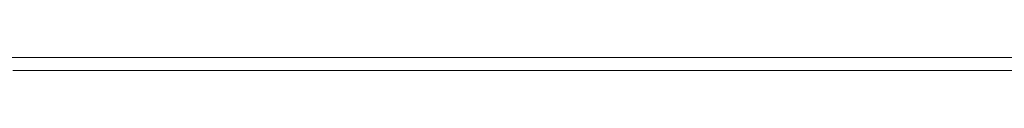
# Model space of a CAD drawing. Units: millimetres. Extents: x -123 to 683, y -1 to 480.
# Drawn here: x 96 to 115, y 23 to 23 of the extents above; entities that cross this region are included whole.
import ezdxf

# ---------------------------------------------------------------- set-up
doc = ezdxf.new("R2010")
doc.units = ezdxf.units.MM

msp = doc.modelspace()

# ---------------------------------------------------------------- linework, layer by layer
at = {"color": 7, "linetype": 'Continuous', "lineweight": 15}
for p, q in [((95.93979, 23.212429), (96.413066, 23.212429)), ((96.413066, 23.212429), (97.962839, 23.212429)), ((97.962839, 23.212429), (111.895965, 23.212429)), ((111.895965, 23.212429), (113.770965, 23.212429)), ((113.770965, 23.212429), (116.320946, 23.212429)), ((96.598021, 22.962429), (96.156296, 22.962429)), ((97.837839, 22.962429), (96.598021, 22.962429)), ((111.770965, 22.962429), (97.837839, 22.962429)), ((113.770965, 22.962429), (111.770965, 22.962429)), ((116.320946, 22.962429), (113.770965, 22.962429))]:
    msp.add_line(p, q, dxfattribs=at)

doc.saveas('drawing.dxf')
